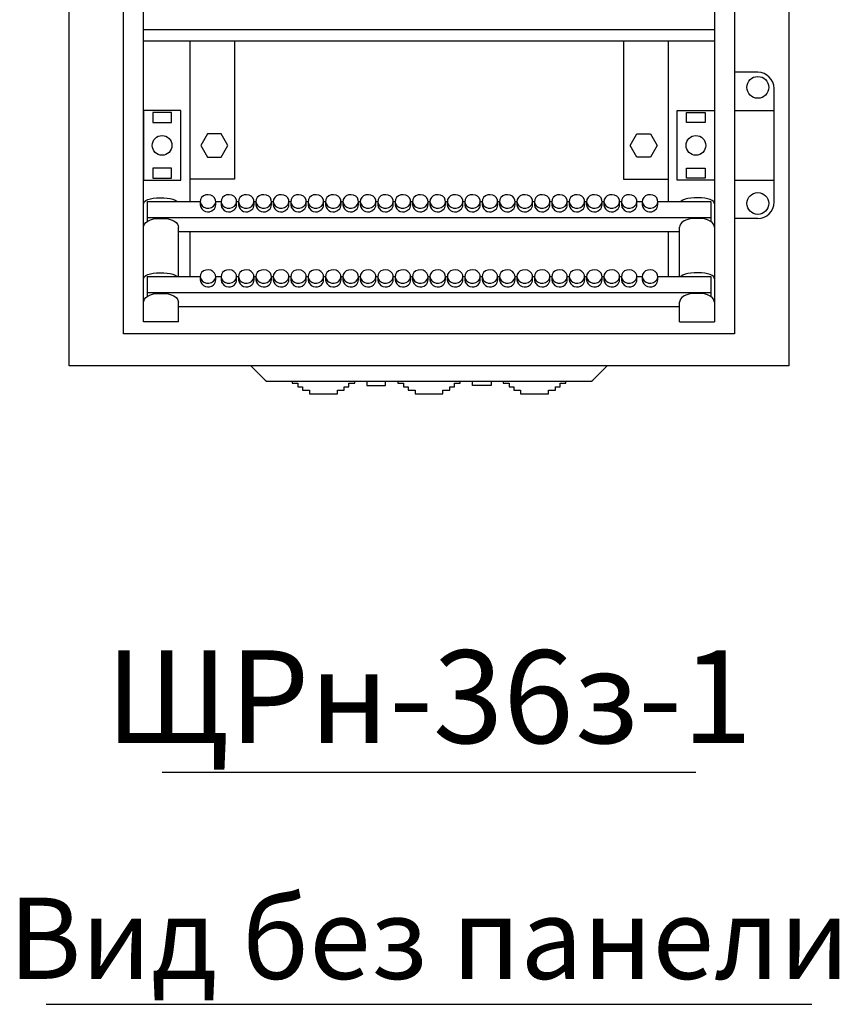
# Model space of a CAD drawing. Units: millimetres. Extents: x -3083 to 5345, y -892 to 3064.
# Drawn here: x -2252 to -1898, y 1091 to 1515 of the extents above; entities that cross this region are included whole.
import ezdxf
from ezdxf.enums import TextEntityAlignment as Align

# ---------------------------------------------------------------- set-up
doc = ezdxf.new("R2010")
doc.units = ezdxf.units.MM
doc.header["$LTSCALE"] = 2
doc.layers.add('основной', color=4, linetype='Continuous', lineweight=25)
doc.layers.add('размеры', color=7, linetype='Continuous')
doc.styles.get("Standard").update_dxf_attribs({"font": 'ARIALN.TTF'})

msp = doc.modelspace()

# ---------------------------------------------------------------- linework, layer by layer
at = {"layer": 'основной'}
for p, q in [((-2198.283, 1384.518), (-2198.283, 1778)), ((-1952.283, 1778), (-1952.283, 1384.518)), ((-1952.283, 1510.3), (-2198.283, 1510.3)), ((-1952.283, 1505.35), (-2198.283, 1505.35)), ((-2178.283, 1505.35), (-2178.283, 1436.33)), ((-2159.083, 1505.35), (-2159.083, 1446)), ((-1991.483, 1505.35), (-1991.483, 1446)), ((-1972.283, 1505.35), (-1972.283, 1436.33)), ((-1933.576, 1492), (-1943.583, 1492)), ((-1926.583, 1435.996), (-1926.583, 1485.004)), ((-1943.583, 1475.5), (-1926.583, 1475.5)), ((-2159.083, 1446), (-2178.283, 1446)), ((-1991.483, 1446), (-1972.283, 1446)), ((-1943.583, 1445.5), (-1926.583, 1445.5)), ((-2191.283, 1437.921), (-2190.283, 1437.921)), ((-1959.283, 1437.921), (-1960.283, 1437.921)), ((-2196.783, 1436.33), (-2173.883, 1436.33)), ((-2196.783, 1436.33), (-2196.783, 1427.66)), ((-2173.883, 1436.366), (-2173.883, 1434.866)), ((-2167.183, 1434.866), (-2167.183, 1436.366)), ((-2167.183, 1436.33), (-2164.883, 1436.33)), ((-2164.883, 1436.366), (-2164.883, 1434.866)), ((-2158.183, 1434.866), (-2158.183, 1436.366)), ((-2158.183, 1436.33), (-2157.383, 1436.33)), ((-2157.383, 1436.366), (-2157.383, 1434.866)), ((-2150.683, 1434.866), (-2150.683, 1436.366)), ((-2150.683, 1436.33), (-2149.883, 1436.33)), ((-2149.883, 1436.366), (-2149.883, 1434.866)), ((-2143.183, 1434.866), (-2143.183, 1436.366)), ((-2143.183, 1436.33), (-2142.383, 1436.33)), ((-2142.383, 1436.366), (-2142.383, 1434.866)), ((-2135.683, 1434.866), (-2135.683, 1436.366)), ((-2135.683, 1436.33), (-2134.883, 1436.33)), ((-2134.883, 1436.366), (-2134.883, 1434.866)), ((-2128.183, 1434.866), (-2128.183, 1436.366)), ((-2128.183, 1436.33), (-2127.383, 1436.33)), ((-2127.383, 1436.366), (-2127.383, 1434.866)), ((-2120.683, 1434.866), (-2120.683, 1436.366)), ((-2120.683, 1436.33), (-2119.883, 1436.33)), ((-2119.883, 1436.366), (-2119.883, 1434.866)), ((-2113.183, 1434.866), (-2113.183, 1436.366)), ((-2113.183, 1436.33), (-2112.383, 1436.33)), ((-2112.383, 1436.366), (-2112.383, 1434.866)), ((-2105.683, 1434.866), (-2105.683, 1436.366)), ((-2105.683, 1436.33), (-2104.883, 1436.33)), ((-2104.883, 1436.366), (-2104.883, 1434.866)), ((-2098.183, 1434.866), (-2098.183, 1436.366)), ((-2098.183, 1436.33), (-2097.383, 1436.33)), ((-2097.383, 1436.366), (-2097.383, 1434.866)), ((-2090.683, 1434.866), (-2090.683, 1436.366)), ((-2090.683, 1436.33), (-2089.883, 1436.33)), ((-2089.883, 1436.366), (-2089.883, 1434.866)), ((-2083.183, 1434.866), (-2083.183, 1436.366)), ((-2083.183, 1436.33), (-2082.383, 1436.33)), ((-2082.383, 1436.366), (-2082.383, 1434.866)), ((-2075.683, 1434.866), (-2075.683, 1436.366)), ((-2075.683, 1436.33), (-2074.883, 1436.33)), ((-2074.883, 1436.366), (-2074.883, 1434.866)), ((-2068.183, 1434.866), (-2068.183, 1436.366)), ((-2068.183, 1436.33), (-2067.383, 1436.33)), ((-2067.383, 1436.366), (-2067.383, 1434.866)), ((-2060.683, 1434.866), (-2060.683, 1436.366)), ((-2060.683, 1436.33), (-2059.883, 1436.33)), ((-2059.883, 1436.366), (-2059.883, 1434.866)), ((-2053.183, 1434.866), (-2053.183, 1436.366)), ((-2053.183, 1436.33), (-2052.383, 1436.33)), ((-2052.383, 1436.366), (-2052.383, 1434.866)), ((-2045.683, 1434.866), (-2045.683, 1436.366)), ((-2045.683, 1436.33), (-2044.883, 1436.33)), ((-2044.883, 1436.366), (-2044.883, 1434.866)), ((-2038.183, 1434.866), (-2038.183, 1436.366)), ((-2038.183, 1436.33), (-2037.383, 1436.33)), ((-2037.383, 1436.366), (-2037.383, 1434.866)), ((-2030.683, 1434.866), (-2030.683, 1436.366)), ((-2030.683, 1436.33), (-2029.883, 1436.33)), ((-2029.883, 1436.366), (-2029.883, 1434.866)), ((-2023.183, 1434.866), (-2023.183, 1436.366)), ((-2023.183, 1436.33), (-2022.383, 1436.33)), ((-2022.383, 1436.366), (-2022.383, 1434.866)), ((-2015.683, 1434.866), (-2015.683, 1436.366)), ((-2015.683, 1436.33), (-2014.883, 1436.33)), ((-2014.883, 1436.366), (-2014.883, 1434.866)), ((-2008.183, 1434.866), (-2008.183, 1436.366)), ((-2008.183, 1436.33), (-2007.383, 1436.33)), ((-2007.383, 1436.366), (-2007.383, 1434.866)), ((-2000.683, 1434.866), (-2000.683, 1436.366)), ((-2000.683, 1436.33), (-1999.883, 1436.33)), ((-1999.883, 1436.366), (-1999.883, 1434.866)), ((-1993.183, 1434.866), (-1993.183, 1436.366)), ((-1993.183, 1436.33), (-1992.383, 1436.33)), ((-1992.383, 1436.366), (-1992.383, 1434.866)), ((-1985.683, 1434.866), (-1985.683, 1436.366)), ((-1985.683, 1436.33), (-1983.383, 1436.33)), ((-1983.383, 1436.366), (-1983.383, 1434.866)), ((-1976.683, 1434.866), (-1976.683, 1436.366)), ((-1976.683, 1436.33), (-1953.783, 1436.33)), ((-1953.783, 1436.33), (-1953.783, 1427.66)), ((-2196.783, 1429.402), (-1953.783, 1429.402)), ((-2192.525, 1429.036), (-2189.04, 1429.036)), ((-2183.283, 1403.999), (-2183.283, 1425.252)), ((-1967.283, 1403.999), (-1967.283, 1425.252)), ((-1958.04, 1429.036), (-1961.525, 1429.036)), ((-1933.576, 1429), (-1943.583, 1429)), ((-2183.283, 1423.402), (-1967.283, 1423.402)), ((-2178.283, 1423.402), (-2178.283, 1403.999)), ((-1972.283, 1423.402), (-1972.283, 1403.999)), ((-2196.783, 1403.999), (-2173.883, 1403.999)), ((-2196.783, 1403.999), (-2196.783, 1395.328)), ((-2191.283, 1405.589), (-2190.283, 1405.589)), ((-2173.883, 1404.034), (-2173.883, 1402.534)), ((-2167.183, 1402.534), (-2167.183, 1404.034)), ((-2167.183, 1403.999), (-2164.883, 1403.999)), ((-2164.883, 1404.034), (-2164.883, 1402.534)), ((-2158.183, 1402.534), (-2158.183, 1404.034)), ((-2158.183, 1403.999), (-2157.383, 1403.999)), ((-2157.383, 1404.034), (-2157.383, 1402.534)), ((-2150.683, 1402.534), (-2150.683, 1404.034)), ((-2150.683, 1403.999), (-2149.883, 1403.999)), ((-2149.883, 1404.034), (-2149.883, 1402.534)), ((-2143.183, 1402.534), (-2143.183, 1404.034)), ((-2143.183, 1403.999), (-2142.383, 1403.999)), ((-2142.383, 1404.034), (-2142.383, 1402.534)), ((-2135.683, 1402.534), (-2135.683, 1404.034)), ((-2135.683, 1403.999), (-2134.883, 1403.999)), ((-2134.883, 1404.034), (-2134.883, 1402.534)), ((-2128.183, 1402.534), (-2128.183, 1404.034)), ((-2128.183, 1403.999), (-2127.383, 1403.999)), ((-2127.383, 1404.034), (-2127.383, 1402.534)), ((-2120.683, 1402.534), (-2120.683, 1404.034)), ((-2120.683, 1403.999), (-2119.883, 1403.999)), ((-2119.883, 1404.034), (-2119.883, 1402.534)), ((-2113.183, 1402.534), (-2113.183, 1404.034)), ((-2113.183, 1403.999), (-2112.383, 1403.999)), ((-2112.383, 1404.034), (-2112.383, 1402.534)), ((-2105.683, 1402.534), (-2105.683, 1404.034)), ((-2105.683, 1403.999), (-2104.883, 1403.999)), ((-2104.883, 1404.034), (-2104.883, 1402.534)), ((-2098.183, 1402.534), (-2098.183, 1404.034)), ((-2098.183, 1403.999), (-2097.383, 1403.999)), ((-2097.383, 1404.034), (-2097.383, 1402.534)), ((-2090.683, 1402.534), (-2090.683, 1404.034)), ((-2090.683, 1403.999), (-2089.883, 1403.999)), ((-2089.883, 1404.034), (-2089.883, 1402.534)), ((-2083.183, 1402.534), (-2083.183, 1404.034)), ((-2083.183, 1403.999), (-2082.383, 1403.999)), ((-2082.383, 1404.034), (-2082.383, 1402.534)), ((-2075.683, 1402.534), (-2075.683, 1404.034)), ((-2075.683, 1403.999), (-2074.883, 1403.999)), ((-2074.883, 1404.034), (-2074.883, 1402.534)), ((-2068.183, 1402.534), (-2068.183, 1404.034)), ((-2068.183, 1403.999), (-2067.383, 1403.999)), ((-2067.383, 1404.034), (-2067.383, 1402.534)), ((-2060.683, 1402.534), (-2060.683, 1404.034)), ((-2060.683, 1403.999), (-2059.883, 1403.999)), ((-2059.883, 1404.034), (-2059.883, 1402.534)), ((-2053.183, 1402.534), (-2053.183, 1404.034)), ((-2053.183, 1403.999), (-2052.383, 1403.999)), ((-2052.383, 1404.034), (-2052.383, 1402.534)), ((-2045.683, 1402.534), (-2045.683, 1404.034)), ((-2045.683, 1403.999), (-2044.883, 1403.999)), ((-2044.883, 1404.034), (-2044.883, 1402.534)), ((-2038.183, 1402.534), (-2038.183, 1404.034)), ((-2038.183, 1403.999), (-2037.383, 1403.999)), ((-2037.383, 1404.034), (-2037.383, 1402.534)), ((-2030.683, 1402.534), (-2030.683, 1404.034)), ((-2030.683, 1403.999), (-2029.883, 1403.999)), ((-2029.883, 1404.034), (-2029.883, 1402.534)), ((-2023.183, 1402.534), (-2023.183, 1404.034)), ((-2023.183, 1403.999), (-2022.383, 1403.999)), ((-2022.383, 1404.034), (-2022.383, 1402.534)), ((-2015.683, 1402.534), (-2015.683, 1404.034)), ((-2015.683, 1403.999), (-2014.883, 1403.999)), ((-2014.883, 1404.034), (-2014.883, 1402.534)), ((-2008.183, 1402.534), (-2008.183, 1404.034)), ((-2008.183, 1403.999), (-2007.383, 1403.999)), ((-2007.383, 1404.034), (-2007.383, 1402.534)), ((-2000.683, 1402.534), (-2000.683, 1404.034)), ((-2000.683, 1403.999), (-1999.883, 1403.999)), ((-1999.883, 1404.034), (-1999.883, 1402.534)), ((-1993.183, 1402.534), (-1993.183, 1404.034)), ((-1993.183, 1403.999), (-1992.383, 1403.999)), ((-1992.383, 1404.034), (-1992.383, 1402.534)), ((-1985.683, 1402.534), (-1985.683, 1404.034)), ((-1985.683, 1403.999), (-1983.383, 1403.999)), ((-1983.383, 1404.034), (-1983.383, 1402.534)), ((-1976.683, 1402.534), (-1976.683, 1404.034)), ((-1976.683, 1403.999), (-1953.783, 1403.999)), ((-1959.283, 1405.589), (-1960.283, 1405.589)), ((-1953.783, 1403.999), (-1953.783, 1395.328)), ((-2196.783, 1397.07), (-1953.783, 1397.07)), ((-2192.525, 1396.704), (-2189.04, 1396.704)), ((-1958.04, 1396.704), (-1961.525, 1396.704)), ((-2183.283, 1384.518), (-2183.283, 1392.921)), ((-1967.283, 1384.518), (-1967.283, 1392.921)), ((-2183.283, 1391.07), (-1967.283, 1391.07)), ((-2183.283, 1384.518), (-2198.283, 1384.518)), ((-1967.283, 1384.518), (-1952.283, 1384.518)), ((-2145.835, 1359.313), (-2152.118, 1365.5)), ((-2004.73, 1359.313), (-1998.447, 1365.5)), ((-2144.783, 1358.882), (-2005.783, 1358.882))]:
    msp.add_line(p, q, dxfattribs=at)
for points in [[(-2230.283, 1805.5), (-1920.283, 1805.5), (-1920.283, 1365.5), (-2230.283, 1365.5)], [(-1943.583, 1379.3), (-2206.983, 1379.3), (-2206.983, 1791.7), (-1943.583, 1791.7)], [(-2182.283, 1475.5), (-2198.283, 1475.5), (-2198.283, 1445.5), (-2182.283, 1445.5)], [(-2186.283, 1474.625), (-2194.283, 1474.625), (-2194.283, 1470.375), (-2186.283, 1470.375)], [(-1968.283, 1475.5), (-1952.283, 1475.5), (-1952.283, 1445.5), (-1968.283, 1445.5)], [(-1964.283, 1474.625), (-1956.283, 1474.625), (-1956.283, 1470.375), (-1964.283, 1470.375)], [(-2164.896, 1465.5), (-2170.669, 1465.5), (-2173.556, 1460.5), (-2170.669, 1455.5), (-2164.896, 1455.5), (-2162.009, 1460.5)], [(-1985.669, 1465.5), (-1979.896, 1465.5), (-1977.009, 1460.5), (-1979.896, 1455.5), (-1985.669, 1455.5), (-1988.556, 1460.5)], [(-2186.283, 1450.625), (-2194.283, 1450.625), (-2194.283, 1446.375), (-2186.283, 1446.375)], [(-1964.283, 1450.625), (-1956.283, 1450.625), (-1956.283, 1446.375), (-1964.283, 1446.375)]]:
    msp.add_lwpolyline(points, close=True, dxfattribs=at)
at = {"layer": 'основной', "flags": 128}
for points in [[(-2198.283, 1435.295), (-2198.187, 1435.79), (-2197.863, 1436.298), (-2197.335, 1436.73), (-2196.486, 1437.146), (-2195.363, 1437.489), (-2194.09, 1437.729), (-2192.713, 1437.873), (-2191.283, 1437.921)], [(-2190.283, 1437.921), (-2189.533, 1437.907), (-2188.134, 1437.81), (-2186.825, 1437.621), (-2185.659, 1437.343), (-2184.671, 1436.971), (-2183.879, 1436.469), (-2183.763, 1436.33)], [(-2168.164, 1434.315), (-2167.523, 1435.092), (-2167.208, 1436.007), (-2167.254, 1436.961), (-2167.655, 1437.851), (-2168.368, 1438.58), (-2169.315, 1439.069), (-2170.394, 1439.265), (-2171.489, 1439.147), (-2172.479, 1438.727), (-2173.259, 1438.052), (-2173.743, 1437.194), (-2173.88, 1436.246), (-2173.653, 1435.311), (-2173.089, 1434.491), (-2172.247, 1433.874), (-2171.22, 1433.527), (-2170.118, 1433.487), (-2169.061, 1433.76), (-2168.164, 1434.315)], [(-2159.164, 1434.315), (-2158.523, 1435.092), (-2158.208, 1436.007), (-2158.254, 1436.961), (-2158.655, 1437.851), (-2159.368, 1438.58), (-2160.315, 1439.069), (-2161.394, 1439.265), (-2162.489, 1439.147), (-2163.479, 1438.727), (-2164.259, 1438.052), (-2164.743, 1437.194), (-2164.88, 1436.246), (-2164.653, 1435.311), (-2164.089, 1434.491), (-2163.247, 1433.874), (-2162.22, 1433.527), (-2161.118, 1433.487), (-2160.061, 1433.76), (-2159.164, 1434.315)], [(-2151.664, 1434.315), (-2151.023, 1435.092), (-2150.708, 1436.007), (-2150.754, 1436.961), (-2151.155, 1437.851), (-2151.868, 1438.58), (-2152.815, 1439.069), (-2153.894, 1439.265), (-2154.989, 1439.147), (-2155.979, 1438.727), (-2156.759, 1438.052), (-2157.243, 1437.194), (-2157.38, 1436.246), (-2157.153, 1435.311), (-2156.589, 1434.491), (-2155.747, 1433.874), (-2154.72, 1433.527), (-2153.618, 1433.487), (-2152.561, 1433.76), (-2151.664, 1434.315)], [(-2144.164, 1434.315), (-2143.523, 1435.092), (-2143.208, 1436.007), (-2143.254, 1436.961), (-2143.655, 1437.851), (-2144.368, 1438.58), (-2145.315, 1439.069), (-2146.394, 1439.265), (-2147.489, 1439.147), (-2148.479, 1438.727), (-2149.259, 1438.052), (-2149.743, 1437.194), (-2149.88, 1436.246), (-2149.653, 1435.311), (-2149.089, 1434.491), (-2148.247, 1433.874), (-2147.22, 1433.527), (-2146.118, 1433.487), (-2145.061, 1433.76), (-2144.164, 1434.315)], [(-2136.664, 1434.315), (-2136.023, 1435.092), (-2135.708, 1436.007), (-2135.754, 1436.961), (-2136.155, 1437.851), (-2136.868, 1438.58), (-2137.815, 1439.069), (-2138.894, 1439.265), (-2139.989, 1439.147), (-2140.979, 1438.727), (-2141.759, 1438.052), (-2142.243, 1437.194), (-2142.38, 1436.246), (-2142.153, 1435.311), (-2141.589, 1434.491), (-2140.747, 1433.874), (-2139.72, 1433.527), (-2138.618, 1433.487), (-2137.561, 1433.76), (-2136.664, 1434.315)], [(-2129.164, 1434.315), (-2128.523, 1435.092), (-2128.208, 1436.007), (-2128.254, 1436.961), (-2128.655, 1437.851), (-2129.368, 1438.58), (-2130.315, 1439.069), (-2131.394, 1439.265), (-2132.489, 1439.147), (-2133.479, 1438.727), (-2134.259, 1438.052), (-2134.743, 1437.194), (-2134.88, 1436.246), (-2134.653, 1435.311), (-2134.089, 1434.491), (-2133.247, 1433.874), (-2132.22, 1433.527), (-2131.118, 1433.487), (-2130.061, 1433.76), (-2129.164, 1434.315)], [(-2121.664, 1434.315), (-2121.023, 1435.092), (-2120.708, 1436.007), (-2120.754, 1436.961), (-2121.155, 1437.851), (-2121.868, 1438.58), (-2122.815, 1439.069), (-2123.894, 1439.265), (-2124.989, 1439.147), (-2125.979, 1438.727), (-2126.759, 1438.052), (-2127.243, 1437.194), (-2127.38, 1436.246), (-2127.153, 1435.311), (-2126.589, 1434.491), (-2125.747, 1433.874), (-2124.72, 1433.527), (-2123.618, 1433.487), (-2122.561, 1433.76), (-2121.664, 1434.315)], [(-2114.164, 1434.315), (-2113.523, 1435.092), (-2113.208, 1436.007), (-2113.254, 1436.961), (-2113.655, 1437.851), (-2114.368, 1438.58), (-2115.315, 1439.069), (-2116.394, 1439.265), (-2117.489, 1439.147), (-2118.479, 1438.727), (-2119.259, 1438.052), (-2119.743, 1437.194), (-2119.88, 1436.246), (-2119.653, 1435.311), (-2119.089, 1434.491), (-2118.247, 1433.874), (-2117.22, 1433.527), (-2116.118, 1433.487), (-2115.061, 1433.76), (-2114.164, 1434.315)], [(-2106.664, 1434.315), (-2106.023, 1435.092), (-2105.708, 1436.007), (-2105.754, 1436.961), (-2106.155, 1437.851), (-2106.868, 1438.58), (-2107.815, 1439.069), (-2108.894, 1439.265), (-2109.989, 1439.147), (-2110.979, 1438.727), (-2111.759, 1438.052), (-2112.243, 1437.194), (-2112.38, 1436.246), (-2112.153, 1435.311), (-2111.589, 1434.491), (-2110.747, 1433.874), (-2109.72, 1433.527), (-2108.618, 1433.487), (-2107.561, 1433.76), (-2106.664, 1434.315)], [(-2099.164, 1434.315), (-2098.523, 1435.092), (-2098.208, 1436.007), (-2098.254, 1436.961), (-2098.655, 1437.851), (-2099.368, 1438.58), (-2100.315, 1439.069), (-2101.394, 1439.265), (-2102.489, 1439.147), (-2103.479, 1438.727), (-2104.259, 1438.052), (-2104.743, 1437.194), (-2104.88, 1436.246), (-2104.653, 1435.311), (-2104.089, 1434.491), (-2103.247, 1433.874), (-2102.22, 1433.527), (-2101.118, 1433.487), (-2100.061, 1433.76), (-2099.164, 1434.315)], [(-2091.664, 1434.315), (-2091.023, 1435.092), (-2090.708, 1436.007), (-2090.754, 1436.961), (-2091.155, 1437.851), (-2091.868, 1438.58), (-2092.815, 1439.069), (-2093.894, 1439.265), (-2094.989, 1439.147), (-2095.979, 1438.727), (-2096.759, 1438.052), (-2097.243, 1437.194), (-2097.38, 1436.246), (-2097.153, 1435.311), (-2096.589, 1434.491), (-2095.747, 1433.874), (-2094.72, 1433.527), (-2093.618, 1433.487), (-2092.561, 1433.76), (-2091.664, 1434.315)], [(-2084.164, 1434.315), (-2083.523, 1435.092), (-2083.208, 1436.007), (-2083.254, 1436.961), (-2083.655, 1437.851), (-2084.368, 1438.58), (-2085.315, 1439.069), (-2086.394, 1439.265), (-2087.489, 1439.147), (-2088.479, 1438.727), (-2089.259, 1438.052), (-2089.743, 1437.194), (-2089.88, 1436.246), (-2089.653, 1435.311), (-2089.089, 1434.491), (-2088.247, 1433.874), (-2087.22, 1433.527), (-2086.118, 1433.487), (-2085.061, 1433.76), (-2084.164, 1434.315)], [(-2076.664, 1434.315), (-2076.023, 1435.092), (-2075.708, 1436.007), (-2075.754, 1436.961), (-2076.155, 1437.851), (-2076.868, 1438.58), (-2077.815, 1439.069), (-2078.894, 1439.265), (-2079.989, 1439.147), (-2080.979, 1438.727), (-2081.759, 1438.052), (-2082.243, 1437.194), (-2082.38, 1436.246), (-2082.153, 1435.311), (-2081.589, 1434.491), (-2080.747, 1433.874), (-2079.72, 1433.527), (-2078.618, 1433.487), (-2077.561, 1433.76), (-2076.664, 1434.315)], [(-2069.164, 1434.315), (-2068.523, 1435.092), (-2068.208, 1436.007), (-2068.254, 1436.961), (-2068.655, 1437.851), (-2069.368, 1438.58), (-2070.315, 1439.069), (-2071.394, 1439.265), (-2072.489, 1439.147), (-2073.479, 1438.727), (-2074.259, 1438.052), (-2074.743, 1437.194), (-2074.88, 1436.246), (-2074.653, 1435.311), (-2074.089, 1434.491), (-2073.247, 1433.874), (-2072.22, 1433.527), (-2071.118, 1433.487), (-2070.061, 1433.76), (-2069.164, 1434.315)], [(-2061.664, 1434.315), (-2061.023, 1435.092), (-2060.708, 1436.007), (-2060.754, 1436.961), (-2061.155, 1437.851), (-2061.868, 1438.58), (-2062.815, 1439.069), (-2063.894, 1439.265), (-2064.989, 1439.147), (-2065.979, 1438.727), (-2066.759, 1438.052), (-2067.243, 1437.194), (-2067.38, 1436.246), (-2067.153, 1435.311), (-2066.589, 1434.491), (-2065.747, 1433.874), (-2064.72, 1433.527), (-2063.618, 1433.487), (-2062.561, 1433.76), (-2061.664, 1434.315)], [(-2054.164, 1434.315), (-2053.523, 1435.092), (-2053.208, 1436.007), (-2053.254, 1436.961), (-2053.655, 1437.851), (-2054.368, 1438.58), (-2055.315, 1439.069), (-2056.394, 1439.265), (-2057.489, 1439.147), (-2058.479, 1438.727), (-2059.259, 1438.052), (-2059.743, 1437.194), (-2059.88, 1436.246), (-2059.653, 1435.311), (-2059.089, 1434.491), (-2058.247, 1433.874), (-2057.22, 1433.527), (-2056.118, 1433.487), (-2055.061, 1433.76), (-2054.164, 1434.315)], [(-2046.664, 1434.315), (-2046.023, 1435.092), (-2045.708, 1436.007), (-2045.754, 1436.961), (-2046.155, 1437.851), (-2046.868, 1438.58), (-2047.815, 1439.069), (-2048.894, 1439.265), (-2049.989, 1439.147), (-2050.979, 1438.727), (-2051.759, 1438.052), (-2052.243, 1437.194), (-2052.38, 1436.246), (-2052.153, 1435.311), (-2051.589, 1434.491), (-2050.747, 1433.874), (-2049.72, 1433.527), (-2048.618, 1433.487), (-2047.561, 1433.76), (-2046.664, 1434.315)], [(-2039.164, 1434.315), (-2038.523, 1435.092), (-2038.208, 1436.007), (-2038.254, 1436.961), (-2038.655, 1437.851), (-2039.368, 1438.58), (-2040.315, 1439.069), (-2041.394, 1439.265), (-2042.489, 1439.147), (-2043.479, 1438.727), (-2044.259, 1438.052), (-2044.743, 1437.194), (-2044.88, 1436.246), (-2044.653, 1435.311), (-2044.089, 1434.491), (-2043.247, 1433.874), (-2042.22, 1433.527), (-2041.118, 1433.487), (-2040.061, 1433.76), (-2039.164, 1434.315)], [(-2031.664, 1434.315), (-2031.023, 1435.092), (-2030.708, 1436.007), (-2030.754, 1436.961), (-2031.155, 1437.851), (-2031.868, 1438.58), (-2032.815, 1439.069), (-2033.894, 1439.265), (-2034.989, 1439.147), (-2035.979, 1438.727), (-2036.759, 1438.052), (-2037.243, 1437.194), (-2037.38, 1436.246), (-2037.153, 1435.311), (-2036.589, 1434.491), (-2035.747, 1433.874), (-2034.72, 1433.527), (-2033.618, 1433.487), (-2032.561, 1433.76), (-2031.664, 1434.315)], [(-2024.164, 1434.315), (-2023.523, 1435.092), (-2023.208, 1436.007), (-2023.254, 1436.961), (-2023.655, 1437.851), (-2024.368, 1438.58), (-2025.315, 1439.069), (-2026.394, 1439.265), (-2027.489, 1439.147), (-2028.479, 1438.727), (-2029.259, 1438.052), (-2029.743, 1437.194), (-2029.88, 1436.246), (-2029.653, 1435.311), (-2029.089, 1434.491), (-2028.247, 1433.874), (-2027.22, 1433.527), (-2026.118, 1433.487), (-2025.061, 1433.76), (-2024.164, 1434.315)], [(-2016.664, 1434.315), (-2016.023, 1435.092), (-2015.708, 1436.007), (-2015.754, 1436.961), (-2016.155, 1437.851), (-2016.868, 1438.58), (-2017.815, 1439.069), (-2018.894, 1439.265), (-2019.989, 1439.147), (-2020.979, 1438.727), (-2021.759, 1438.052), (-2022.243, 1437.194), (-2022.38, 1436.246), (-2022.153, 1435.311), (-2021.589, 1434.491), (-2020.747, 1433.874), (-2019.72, 1433.527), (-2018.618, 1433.487), (-2017.561, 1433.76), (-2016.664, 1434.315)], [(-2009.164, 1434.315), (-2008.523, 1435.092), (-2008.208, 1436.007), (-2008.254, 1436.961), (-2008.655, 1437.851), (-2009.368, 1438.58), (-2010.315, 1439.069), (-2011.394, 1439.265), (-2012.489, 1439.147), (-2013.479, 1438.727), (-2014.259, 1438.052), (-2014.743, 1437.194), (-2014.88, 1436.246), (-2014.653, 1435.311), (-2014.089, 1434.491), (-2013.247, 1433.874), (-2012.22, 1433.527), (-2011.118, 1433.487), (-2010.061, 1433.76), (-2009.164, 1434.315)], [(-2001.664, 1434.315), (-2001.023, 1435.092), (-2000.708, 1436.007), (-2000.754, 1436.961), (-2001.155, 1437.851), (-2001.868, 1438.58), (-2002.815, 1439.069), (-2003.894, 1439.265), (-2004.989, 1439.147), (-2005.979, 1438.727), (-2006.759, 1438.052), (-2007.243, 1437.194), (-2007.38, 1436.246), (-2007.153, 1435.311), (-2006.589, 1434.491), (-2005.747, 1433.874), (-2004.72, 1433.527), (-2003.618, 1433.487), (-2002.561, 1433.76), (-2001.664, 1434.315)], [(-1994.164, 1434.315), (-1993.523, 1435.092), (-1993.208, 1436.007), (-1993.254, 1436.961), (-1993.655, 1437.851), (-1994.368, 1438.58), (-1995.315, 1439.069), (-1996.394, 1439.265), (-1997.489, 1439.147), (-1998.479, 1438.727), (-1999.259, 1438.052), (-1999.743, 1437.194), (-1999.88, 1436.246), (-1999.653, 1435.311), (-1999.089, 1434.491), (-1998.247, 1433.874), (-1997.22, 1433.527), (-1996.118, 1433.487), (-1995.061, 1433.76), (-1994.164, 1434.315)], [(-1986.664, 1434.315), (-1986.023, 1435.092), (-1985.708, 1436.007), (-1985.754, 1436.961), (-1986.155, 1437.851), (-1986.868, 1438.58), (-1987.815, 1439.069), (-1988.894, 1439.265), (-1989.989, 1439.147), (-1990.979, 1438.727), (-1991.759, 1438.052), (-1992.243, 1437.194), (-1992.38, 1436.246), (-1992.153, 1435.311), (-1991.589, 1434.491), (-1990.747, 1433.874), (-1989.72, 1433.527), (-1988.618, 1433.487), (-1987.561, 1433.76), (-1986.664, 1434.315)], [(-1977.664, 1434.315), (-1977.023, 1435.092), (-1976.708, 1436.007), (-1976.754, 1436.961), (-1977.155, 1437.851), (-1977.868, 1438.58), (-1978.815, 1439.069), (-1979.894, 1439.265), (-1980.989, 1439.147), (-1981.979, 1438.727), (-1982.759, 1438.052), (-1983.243, 1437.194), (-1983.38, 1436.246), (-1983.153, 1435.311), (-1982.589, 1434.491), (-1981.747, 1433.874), (-1980.72, 1433.527), (-1979.618, 1433.487), (-1978.561, 1433.76), (-1977.664, 1434.315)], [(-1960.283, 1437.921), (-1961.032, 1437.907), (-1962.432, 1437.81), (-1963.74, 1437.621), (-1964.907, 1437.343), (-1965.895, 1436.971), (-1966.687, 1436.469), (-1966.802, 1436.33)], [(-1952.283, 1435.295), (-1952.378, 1435.79), (-1952.702, 1436.298), (-1953.23, 1436.73), (-1954.08, 1437.146), (-1955.202, 1437.489), (-1956.475, 1437.729), (-1957.852, 1437.873), (-1959.283, 1437.921)], [(-2198.283, 1425.252), (-2198.219, 1425.791), (-2197.883, 1426.583), (-2197.285, 1427.294), (-2196.412, 1427.93), (-2195.285, 1428.459), (-2193.976, 1428.842), (-2193.141, 1428.995)], [(-2193.14, 1428.985), (-2192.849, 1429.025), (-2192.524, 1429.019)], [(-2189.039, 1429.021), (-2188.835, 1429.032), (-2188.426, 1428.982)], [(-2188.424, 1428.995), (-2187.686, 1428.863), (-2186.372, 1428.492), (-2185.221, 1427.969), (-2184.281, 1427.295), (-2183.672, 1426.568), (-2183.345, 1425.789), (-2183.283, 1425.252)], [(-1962.141, 1428.995), (-1962.88, 1428.863), (-1964.193, 1428.492), (-1965.344, 1427.969), (-1966.284, 1427.295), (-1966.893, 1426.568), (-1967.22, 1425.789), (-1967.283, 1425.252)], [(-1961.527, 1429.021), (-1961.73, 1429.032), (-1962.139, 1428.982)], [(-1957.425, 1428.985), (-1957.716, 1429.025), (-1958.042, 1429.019)], [(-1952.283, 1425.252), (-1952.346, 1425.791), (-1952.682, 1426.583), (-1953.28, 1427.294), (-1954.153, 1427.93), (-1955.28, 1428.459), (-1956.59, 1428.842), (-1957.424, 1428.995)], [(-2198.283, 1402.964), (-2198.187, 1403.458), (-2197.863, 1403.966), (-2197.335, 1404.398), (-2196.486, 1404.815), (-2195.363, 1405.157), (-2194.09, 1405.397), (-2192.713, 1405.541), (-2191.283, 1405.589)], [(-2190.283, 1405.589), (-2189.533, 1405.576), (-2188.134, 1405.479), (-2186.825, 1405.29), (-2185.659, 1405.011), (-2184.671, 1404.64), (-2183.879, 1404.138), (-2183.819, 1404.066)], [(-2168.164, 1401.983), (-2167.523, 1402.76), (-2167.208, 1403.676), (-2167.254, 1404.63), (-2167.655, 1405.519), (-2168.368, 1406.248), (-2169.315, 1406.737), (-2170.394, 1406.933), (-2171.489, 1406.815), (-2172.479, 1406.396), (-2173.259, 1405.72), (-2173.743, 1404.862), (-2173.88, 1403.915), (-2173.653, 1402.98), (-2173.089, 1402.159), (-2172.247, 1401.542), (-2171.22, 1401.195), (-2170.118, 1401.156), (-2169.061, 1401.428), (-2168.164, 1401.983)], [(-2159.164, 1401.983), (-2158.523, 1402.76), (-2158.208, 1403.676), (-2158.254, 1404.63), (-2158.655, 1405.519), (-2159.368, 1406.248), (-2160.315, 1406.737), (-2161.394, 1406.933), (-2162.489, 1406.815), (-2163.479, 1406.396), (-2164.259, 1405.72), (-2164.743, 1404.862), (-2164.88, 1403.915), (-2164.653, 1402.98), (-2164.089, 1402.159), (-2163.247, 1401.542), (-2162.22, 1401.195), (-2161.118, 1401.156), (-2160.061, 1401.428), (-2159.164, 1401.983)], [(-2151.664, 1401.983), (-2151.023, 1402.76), (-2150.708, 1403.676), (-2150.754, 1404.63), (-2151.155, 1405.519), (-2151.868, 1406.248), (-2152.815, 1406.737), (-2153.894, 1406.933), (-2154.989, 1406.815), (-2155.979, 1406.396), (-2156.759, 1405.72), (-2157.243, 1404.862), (-2157.38, 1403.915), (-2157.153, 1402.98), (-2156.589, 1402.159), (-2155.747, 1401.542), (-2154.72, 1401.195), (-2153.618, 1401.156), (-2152.561, 1401.428), (-2151.664, 1401.983)], [(-2144.164, 1401.983), (-2143.523, 1402.76), (-2143.208, 1403.676), (-2143.254, 1404.63), (-2143.655, 1405.519), (-2144.368, 1406.248), (-2145.315, 1406.737), (-2146.394, 1406.933), (-2147.489, 1406.815), (-2148.479, 1406.396), (-2149.259, 1405.72), (-2149.743, 1404.862), (-2149.88, 1403.915), (-2149.653, 1402.98), (-2149.089, 1402.159), (-2148.247, 1401.542), (-2147.22, 1401.195), (-2146.118, 1401.156), (-2145.061, 1401.428), (-2144.164, 1401.983)], [(-2136.664, 1401.983), (-2136.023, 1402.76), (-2135.708, 1403.676), (-2135.754, 1404.63), (-2136.155, 1405.519), (-2136.868, 1406.248), (-2137.815, 1406.737), (-2138.894, 1406.933), (-2139.989, 1406.815), (-2140.979, 1406.396), (-2141.759, 1405.72), (-2142.243, 1404.862), (-2142.38, 1403.915), (-2142.153, 1402.98), (-2141.589, 1402.159), (-2140.747, 1401.542), (-2139.72, 1401.195), (-2138.618, 1401.156), (-2137.561, 1401.428), (-2136.664, 1401.983)], [(-2129.164, 1401.983), (-2128.523, 1402.76), (-2128.208, 1403.676), (-2128.254, 1404.63), (-2128.655, 1405.519), (-2129.368, 1406.248), (-2130.315, 1406.737), (-2131.394, 1406.933), (-2132.489, 1406.815), (-2133.479, 1406.396), (-2134.259, 1405.72), (-2134.743, 1404.862), (-2134.88, 1403.915), (-2134.653, 1402.98), (-2134.089, 1402.159), (-2133.247, 1401.542), (-2132.22, 1401.195), (-2131.118, 1401.156), (-2130.061, 1401.428), (-2129.164, 1401.983)], [(-2121.664, 1401.983), (-2121.023, 1402.76), (-2120.708, 1403.676), (-2120.754, 1404.63), (-2121.155, 1405.519), (-2121.868, 1406.248), (-2122.815, 1406.737), (-2123.894, 1406.933), (-2124.989, 1406.815), (-2125.979, 1406.396), (-2126.759, 1405.72), (-2127.243, 1404.862), (-2127.38, 1403.915), (-2127.153, 1402.98), (-2126.589, 1402.159), (-2125.747, 1401.542), (-2124.72, 1401.195), (-2123.618, 1401.156), (-2122.561, 1401.428), (-2121.664, 1401.983)], [(-2114.164, 1401.983), (-2113.523, 1402.76), (-2113.208, 1403.676), (-2113.254, 1404.63), (-2113.655, 1405.519), (-2114.368, 1406.248), (-2115.315, 1406.737), (-2116.394, 1406.933), (-2117.489, 1406.815), (-2118.479, 1406.396), (-2119.259, 1405.72), (-2119.743, 1404.862), (-2119.88, 1403.915), (-2119.653, 1402.98), (-2119.089, 1402.159), (-2118.247, 1401.542), (-2117.22, 1401.195), (-2116.118, 1401.156), (-2115.061, 1401.428), (-2114.164, 1401.983)], [(-2106.664, 1401.983), (-2106.023, 1402.76), (-2105.708, 1403.676), (-2105.754, 1404.63), (-2106.155, 1405.519), (-2106.868, 1406.248), (-2107.815, 1406.737), (-2108.894, 1406.933), (-2109.989, 1406.815), (-2110.979, 1406.396), (-2111.759, 1405.72), (-2112.243, 1404.862), (-2112.38, 1403.915), (-2112.153, 1402.98), (-2111.589, 1402.159), (-2110.747, 1401.542), (-2109.72, 1401.195), (-2108.618, 1401.156), (-2107.561, 1401.428), (-2106.664, 1401.983)], [(-2099.164, 1401.983), (-2098.523, 1402.76), (-2098.208, 1403.676), (-2098.254, 1404.63), (-2098.655, 1405.519), (-2099.368, 1406.248), (-2100.315, 1406.737), (-2101.394, 1406.933), (-2102.489, 1406.815), (-2103.479, 1406.396), (-2104.259, 1405.72), (-2104.743, 1404.862), (-2104.88, 1403.915), (-2104.653, 1402.98), (-2104.089, 1402.159), (-2103.247, 1401.542), (-2102.22, 1401.195), (-2101.118, 1401.156), (-2100.061, 1401.428), (-2099.164, 1401.983)], [(-2091.664, 1401.983), (-2091.023, 1402.76), (-2090.708, 1403.676), (-2090.754, 1404.63), (-2091.155, 1405.519), (-2091.868, 1406.248), (-2092.815, 1406.737), (-2093.894, 1406.933), (-2094.989, 1406.815), (-2095.979, 1406.396), (-2096.759, 1405.72), (-2097.243, 1404.862), (-2097.38, 1403.915), (-2097.153, 1402.98), (-2096.589, 1402.159), (-2095.747, 1401.542), (-2094.72, 1401.195), (-2093.618, 1401.156), (-2092.561, 1401.428), (-2091.664, 1401.983)], [(-2084.164, 1401.983), (-2083.523, 1402.76), (-2083.208, 1403.676), (-2083.254, 1404.63), (-2083.655, 1405.519), (-2084.368, 1406.248), (-2085.315, 1406.737), (-2086.394, 1406.933), (-2087.489, 1406.815), (-2088.479, 1406.396), (-2089.259, 1405.72), (-2089.743, 1404.862), (-2089.88, 1403.915), (-2089.653, 1402.98), (-2089.089, 1402.159), (-2088.247, 1401.542), (-2087.22, 1401.195), (-2086.118, 1401.156), (-2085.061, 1401.428), (-2084.164, 1401.983)], [(-2076.664, 1401.983), (-2076.023, 1402.76), (-2075.708, 1403.676), (-2075.754, 1404.63), (-2076.155, 1405.519), (-2076.868, 1406.248), (-2077.815, 1406.737), (-2078.894, 1406.933), (-2079.989, 1406.815), (-2080.979, 1406.396), (-2081.759, 1405.72), (-2082.243, 1404.862), (-2082.38, 1403.915), (-2082.153, 1402.98), (-2081.589, 1402.159), (-2080.747, 1401.542), (-2079.72, 1401.195), (-2078.618, 1401.156), (-2077.561, 1401.428), (-2076.664, 1401.983)], [(-2069.164, 1401.983), (-2068.523, 1402.76), (-2068.208, 1403.676), (-2068.254, 1404.63), (-2068.655, 1405.519), (-2069.368, 1406.248), (-2070.315, 1406.737), (-2071.394, 1406.933), (-2072.489, 1406.815), (-2073.479, 1406.396), (-2074.259, 1405.72), (-2074.743, 1404.862), (-2074.88, 1403.915), (-2074.653, 1402.98), (-2074.089, 1402.159), (-2073.247, 1401.542), (-2072.22, 1401.195), (-2071.118, 1401.156), (-2070.061, 1401.428), (-2069.164, 1401.983)], [(-2061.664, 1401.983), (-2061.023, 1402.76), (-2060.708, 1403.676), (-2060.754, 1404.63), (-2061.155, 1405.519), (-2061.868, 1406.248), (-2062.815, 1406.737), (-2063.894, 1406.933), (-2064.989, 1406.815), (-2065.979, 1406.396), (-2066.759, 1405.72), (-2067.243, 1404.862), (-2067.38, 1403.915), (-2067.153, 1402.98), (-2066.589, 1402.159), (-2065.747, 1401.542), (-2064.72, 1401.195), (-2063.618, 1401.156), (-2062.561, 1401.428), (-2061.664, 1401.983)], [(-2054.164, 1401.983), (-2053.523, 1402.76), (-2053.208, 1403.676), (-2053.254, 1404.63), (-2053.655, 1405.519), (-2054.368, 1406.248), (-2055.315, 1406.737), (-2056.394, 1406.933), (-2057.489, 1406.815), (-2058.479, 1406.396), (-2059.259, 1405.72), (-2059.743, 1404.862), (-2059.88, 1403.915), (-2059.653, 1402.98), (-2059.089, 1402.159), (-2058.247, 1401.542), (-2057.22, 1401.195), (-2056.118, 1401.156), (-2055.061, 1401.428), (-2054.164, 1401.983)], [(-2046.664, 1401.983), (-2046.023, 1402.76), (-2045.708, 1403.676), (-2045.754, 1404.63), (-2046.155, 1405.519), (-2046.868, 1406.248), (-2047.815, 1406.737), (-2048.894, 1406.933), (-2049.989, 1406.815), (-2050.979, 1406.396), (-2051.759, 1405.72), (-2052.243, 1404.862), (-2052.38, 1403.915), (-2052.153, 1402.98), (-2051.589, 1402.159), (-2050.747, 1401.542), (-2049.72, 1401.195), (-2048.618, 1401.156), (-2047.561, 1401.428), (-2046.664, 1401.983)], [(-2039.164, 1401.983), (-2038.523, 1402.76), (-2038.208, 1403.676), (-2038.254, 1404.63), (-2038.655, 1405.519), (-2039.368, 1406.248), (-2040.315, 1406.737), (-2041.394, 1406.933), (-2042.489, 1406.815), (-2043.479, 1406.396), (-2044.259, 1405.72), (-2044.743, 1404.862), (-2044.88, 1403.915), (-2044.653, 1402.98), (-2044.089, 1402.159), (-2043.247, 1401.542), (-2042.22, 1401.195), (-2041.118, 1401.156), (-2040.061, 1401.428), (-2039.164, 1401.983)], [(-2031.664, 1401.983), (-2031.023, 1402.76), (-2030.708, 1403.676), (-2030.754, 1404.63), (-2031.155, 1405.519), (-2031.868, 1406.248), (-2032.815, 1406.737), (-2033.894, 1406.933), (-2034.989, 1406.815), (-2035.979, 1406.396), (-2036.759, 1405.72), (-2037.243, 1404.862), (-2037.38, 1403.915), (-2037.153, 1402.98), (-2036.589, 1402.159), (-2035.747, 1401.542), (-2034.72, 1401.195), (-2033.618, 1401.156), (-2032.561, 1401.428), (-2031.664, 1401.983)], [(-2024.164, 1401.983), (-2023.523, 1402.76), (-2023.208, 1403.676), (-2023.254, 1404.63), (-2023.655, 1405.519), (-2024.368, 1406.248), (-2025.315, 1406.737), (-2026.394, 1406.933), (-2027.489, 1406.815), (-2028.479, 1406.396), (-2029.259, 1405.72), (-2029.743, 1404.862), (-2029.88, 1403.915), (-2029.653, 1402.98), (-2029.089, 1402.159), (-2028.247, 1401.542), (-2027.22, 1401.195), (-2026.118, 1401.156), (-2025.061, 1401.428), (-2024.164, 1401.983)], [(-2016.664, 1401.983), (-2016.023, 1402.76), (-2015.708, 1403.676), (-2015.754, 1404.63), (-2016.155, 1405.519), (-2016.868, 1406.248), (-2017.815, 1406.737), (-2018.894, 1406.933), (-2019.989, 1406.815), (-2020.979, 1406.396), (-2021.759, 1405.72), (-2022.243, 1404.862), (-2022.38, 1403.915), (-2022.153, 1402.98), (-2021.589, 1402.159), (-2020.747, 1401.542), (-2019.72, 1401.195), (-2018.618, 1401.156), (-2017.561, 1401.428), (-2016.664, 1401.983)], [(-2009.164, 1401.983), (-2008.523, 1402.76), (-2008.208, 1403.676), (-2008.254, 1404.63), (-2008.655, 1405.519), (-2009.368, 1406.248), (-2010.315, 1406.737), (-2011.394, 1406.933), (-2012.489, 1406.815), (-2013.479, 1406.396), (-2014.259, 1405.72), (-2014.743, 1404.862), (-2014.88, 1403.915), (-2014.653, 1402.98), (-2014.089, 1402.159), (-2013.247, 1401.542), (-2012.22, 1401.195), (-2011.118, 1401.156), (-2010.061, 1401.428), (-2009.164, 1401.983)], [(-2001.664, 1401.983), (-2001.023, 1402.76), (-2000.708, 1403.676), (-2000.754, 1404.63), (-2001.155, 1405.519), (-2001.868, 1406.248), (-2002.815, 1406.737), (-2003.894, 1406.933), (-2004.989, 1406.815), (-2005.979, 1406.396), (-2006.759, 1405.72), (-2007.243, 1404.862), (-2007.38, 1403.915), (-2007.153, 1402.98), (-2006.589, 1402.159), (-2005.747, 1401.542), (-2004.72, 1401.195), (-2003.618, 1401.156), (-2002.561, 1401.428), (-2001.664, 1401.983)], [(-1994.164, 1401.983), (-1993.523, 1402.76), (-1993.208, 1403.676), (-1993.254, 1404.63), (-1993.655, 1405.519), (-1994.368, 1406.248), (-1995.315, 1406.737), (-1996.394, 1406.933), (-1997.489, 1406.815), (-1998.479, 1406.396), (-1999.259, 1405.72), (-1999.743, 1404.862), (-1999.88, 1403.915), (-1999.653, 1402.98), (-1999.089, 1402.159), (-1998.247, 1401.542), (-1997.22, 1401.195), (-1996.118, 1401.156), (-1995.061, 1401.428), (-1994.164, 1401.983)], [(-1986.664, 1401.983), (-1986.023, 1402.76), (-1985.708, 1403.676), (-1985.754, 1404.63), (-1986.155, 1405.519), (-1986.868, 1406.248), (-1987.815, 1406.737), (-1988.894, 1406.933), (-1989.989, 1406.815), (-1990.979, 1406.396), (-1991.759, 1405.72), (-1992.243, 1404.862), (-1992.38, 1403.915), (-1992.153, 1402.98), (-1991.589, 1402.159), (-1990.747, 1401.542), (-1989.72, 1401.195), (-1988.618, 1401.156), (-1987.561, 1401.428), (-1986.664, 1401.983)], [(-1977.664, 1401.983), (-1977.023, 1402.76), (-1976.708, 1403.676), (-1976.754, 1404.63), (-1977.155, 1405.519), (-1977.868, 1406.248), (-1978.815, 1406.737), (-1979.894, 1406.933), (-1980.989, 1406.815), (-1981.979, 1406.396), (-1982.759, 1405.72), (-1983.243, 1404.862), (-1983.38, 1403.915), (-1983.153, 1402.98), (-1982.589, 1402.159), (-1981.747, 1401.542), (-1980.72, 1401.195), (-1979.618, 1401.156), (-1978.561, 1401.428), (-1977.664, 1401.983)], [(-1960.283, 1405.589), (-1961.032, 1405.576), (-1962.432, 1405.479), (-1963.74, 1405.29), (-1964.907, 1405.011), (-1965.895, 1404.64), (-1966.687, 1404.138), (-1966.746, 1404.066)], [(-1952.283, 1402.964), (-1952.378, 1403.458), (-1952.702, 1403.966), (-1953.23, 1404.398), (-1954.08, 1404.815), (-1955.202, 1405.157), (-1956.475, 1405.397), (-1957.852, 1405.541), (-1959.283, 1405.589)], [(-2198.283, 1392.921), (-2198.219, 1393.459), (-2197.883, 1394.252), (-2197.285, 1394.962), (-2196.412, 1395.599), (-2195.285, 1396.127), (-2193.976, 1396.51), (-2193.141, 1396.663)], [(-2193.14, 1396.654), (-2192.849, 1396.694), (-2192.524, 1396.687)], [(-2189.039, 1396.69), (-2188.835, 1396.7), (-2188.426, 1396.65)], [(-2188.424, 1396.663), (-2187.686, 1396.531), (-2186.372, 1396.161), (-2185.221, 1395.638), (-2184.281, 1394.963), (-2183.672, 1394.236), (-2183.345, 1393.457), (-2183.283, 1392.921)], [(-1962.141, 1396.663), (-1962.88, 1396.531), (-1964.193, 1396.161), (-1965.344, 1395.638), (-1966.284, 1394.963), (-1966.893, 1394.236), (-1967.22, 1393.457), (-1967.283, 1392.921)], [(-1961.527, 1396.69), (-1961.73, 1396.7), (-1962.139, 1396.65)], [(-1957.425, 1396.654), (-1957.716, 1396.694), (-1958.042, 1396.687)], [(-1952.283, 1392.921), (-1952.346, 1393.459), (-1952.682, 1394.252), (-1953.28, 1394.962), (-1954.153, 1395.599), (-1955.28, 1396.127), (-1956.59, 1396.51), (-1957.424, 1396.663)]]:
    msp.add_lwpolyline(points, dxfattribs=at)
at = {"layer": 'основной'}
for points in [[(-2134.283, 1358.882), (-2134.283, 1358.05), (-2131.783, 1358.05), (-2131.783, 1356.55), (-2129.783, 1356.55), (-2129.783, 1355.05), (-2126.783, 1355.05), (-2126.783, 1353.55), (-2114.783, 1353.55), (-2114.783, 1355.05), (-2111.783, 1355.05), (-2111.783, 1356.55), (-2109.783, 1356.55), (-2109.783, 1358.05), (-2107.283, 1358.05), (-2107.283, 1358.882)], [(-2102.033, 1358.882), (-2102.033, 1357.05), (-2094.033, 1357.05), (-2094.033, 1358.882)], [(-2088.783, 1358.882), (-2088.783, 1358.05), (-2086.283, 1358.05), (-2086.283, 1356.55), (-2084.283, 1356.55), (-2084.283, 1355.05), (-2081.283, 1355.05), (-2081.283, 1353.55), (-2069.283, 1353.55), (-2069.283, 1355.05), (-2066.283, 1355.05), (-2066.283, 1356.55), (-2064.283, 1356.55), (-2064.283, 1358.05), (-2061.783, 1358.05), (-2061.783, 1358.882)], [(-2048.533, 1358.882), (-2048.533, 1357.05), (-2056.533, 1357.05), (-2056.533, 1358.882)], [(-2043.283, 1358.882), (-2043.283, 1358.05), (-2040.783, 1358.05), (-2040.783, 1356.55), (-2038.783, 1356.55), (-2038.783, 1355.05), (-2035.783, 1355.05), (-2035.783, 1353.55), (-2023.783, 1353.55), (-2023.783, 1355.05), (-2020.783, 1355.05), (-2020.783, 1356.55), (-2018.783, 1356.55), (-2018.783, 1358.05), (-2016.283, 1358.05), (-2016.283, 1358.882)]]:
    msp.add_lwpolyline(points, dxfattribs=at)
for centre, radius in [((-1933.583, 1485.5), 4.7), ((-2190.283, 1460.5), 4.25), ((-1960.283, 1460.5), 4.25), ((-1933.583, 1435.5), 4.7)]:
    msp.add_circle(centre, radius, dxfattribs=at)
for centre, radius, start, end in [((-1933.583, 1485), 7, 0, 90), ((-2170.512, 1435.266), 3.395, 186.77465, 313.75762), ((-2169.879, 1434.895), 2.696, 309.49879, 359.37801), ((-2161.512, 1435.266), 3.395, 186.77449, 313.75778), ((-2160.879, 1434.895), 2.696, 309.49889, 359.37824), ((-2154.012, 1435.266), 3.395, 186.77449, 313.75778), ((-2153.379, 1434.895), 2.696, 309.49889, 359.37824), ((-2146.512, 1435.266), 3.395, 186.77449, 313.75778), ((-2145.879, 1434.895), 2.696, 309.49889, 359.37824), ((-2139.012, 1435.266), 3.395, 186.77449, 313.75778), ((-2138.379, 1434.895), 2.696, 309.49889, 359.37824), ((-2131.512, 1435.266), 3.395, 186.77449, 313.75778), ((-2130.879, 1434.895), 2.696, 309.49889, 359.37824), ((-2124.012, 1435.266), 3.395, 186.77449, 313.75778), ((-2123.379, 1434.895), 2.696, 309.49889, 359.37824), ((-2116.512, 1435.266), 3.395, 186.77449, 313.75778), ((-2115.879, 1434.895), 2.696, 309.49889, 359.37824), ((-2109.012, 1435.266), 3.395, 186.77449, 313.75778), ((-2108.379, 1434.895), 2.696, 309.49889, 359.37824), ((-2101.512, 1435.266), 3.395, 186.77449, 313.75778), ((-2100.879, 1434.895), 2.696, 309.49889, 359.37824), ((-2094.012, 1435.266), 3.395, 186.77449, 313.75778), ((-2093.379, 1434.895), 2.696, 309.49889, 359.37824), ((-2086.512, 1435.266), 3.395, 186.77449, 313.75778), ((-2085.879, 1434.895), 2.696, 309.49889, 359.37824), ((-2079.012, 1435.266), 3.395, 186.77449, 313.75778), ((-2078.379, 1434.895), 2.696, 309.49889, 359.37824), ((-2071.512, 1435.266), 3.395, 186.77449, 313.75778), ((-2070.879, 1434.895), 2.696, 309.49889, 359.37824), ((-2064.012, 1435.266), 3.395, 186.77449, 313.75778), ((-2063.379, 1434.895), 2.696, 309.49889, 359.37824), ((-2056.512, 1435.266), 3.395, 186.77449, 313.75778), ((-2055.879, 1434.895), 2.696, 309.49889, 359.37824), ((-2049.012, 1435.266), 3.395, 186.77449, 313.75778), ((-2048.379, 1434.895), 2.696, 309.49889, 359.37824), ((-2041.512, 1435.266), 3.395, 186.77449, 313.75778), ((-2040.879, 1434.895), 2.696, 309.49889, 359.37824), ((-2034.012, 1435.266), 3.395, 186.77449, 313.75778), ((-2033.379, 1434.895), 2.696, 309.49889, 359.37824), ((-2026.512, 1435.266), 3.395, 186.77449, 313.75778), ((-2025.879, 1434.895), 2.696, 309.49889, 359.37824), ((-2019.012, 1435.266), 3.395, 186.77449, 313.75778), ((-2018.379, 1434.895), 2.696, 309.49889, 359.37824), ((-2011.512, 1435.266), 3.395, 186.77449, 313.75778), ((-2010.879, 1434.895), 2.696, 309.49889, 359.37824), ((-2004.012, 1435.266), 3.395, 186.77449, 313.75778), ((-2003.379, 1434.895), 2.696, 309.49889, 359.37824), ((-1996.512, 1435.266), 3.395, 186.77449, 313.75778), ((-1995.879, 1434.895), 2.696, 309.49889, 359.37824), ((-1989.012, 1435.266), 3.395, 186.77449, 313.75778), ((-1988.379, 1434.895), 2.696, 309.49889, 359.37824), ((-1980.012, 1435.266), 3.395, 186.7747, 313.75762), ((-1979.379, 1434.895), 2.696, 309.49889, 359.37824), ((-1933.583, 1436), 7, 270, 0), ((-2170.512, 1402.935), 3.395, 186.77465, 313.75762), ((-2169.879, 1402.564), 2.696, 309.49879, 359.37801), ((-2161.512, 1402.935), 3.395, 186.77449, 313.75778), ((-2160.879, 1402.564), 2.696, 309.49889, 359.37824), ((-2154.012, 1402.935), 3.395, 186.77449, 313.75778), ((-2153.379, 1402.564), 2.696, 309.49889, 359.37824), ((-2146.512, 1402.935), 3.395, 186.77449, 313.75778), ((-2145.879, 1402.564), 2.696, 309.49889, 359.37824), ((-2139.012, 1402.935), 3.395, 186.77449, 313.75778), ((-2138.379, 1402.564), 2.696, 309.49889, 359.37824), ((-2131.512, 1402.935), 3.395, 186.77449, 313.75778), ((-2130.879, 1402.564), 2.696, 309.49889, 359.37824), ((-2124.012, 1402.935), 3.395, 186.77449, 313.75778), ((-2123.379, 1402.564), 2.696, 309.49889, 359.37824), ((-2116.512, 1402.935), 3.395, 186.77449, 313.75778), ((-2115.879, 1402.564), 2.696, 309.49889, 359.37824), ((-2109.012, 1402.935), 3.395, 186.77449, 313.75778), ((-2108.379, 1402.564), 2.696, 309.49889, 359.37824), ((-2101.512, 1402.935), 3.395, 186.77449, 313.75778), ((-2100.879, 1402.564), 2.696, 309.49889, 359.37824), ((-2094.012, 1402.935), 3.395, 186.77449, 313.75778), ((-2093.379, 1402.564), 2.696, 309.49889, 359.37824), ((-2086.512, 1402.935), 3.395, 186.77449, 313.75778), ((-2085.879, 1402.564), 2.696, 309.49889, 359.37824), ((-2079.012, 1402.935), 3.395, 186.77449, 313.75778), ((-2078.379, 1402.564), 2.696, 309.49889, 359.37824), ((-2071.512, 1402.935), 3.395, 186.77449, 313.75778), ((-2070.879, 1402.564), 2.696, 309.49889, 359.37824), ((-2064.012, 1402.935), 3.395, 186.77449, 313.75778), ((-2063.379, 1402.564), 2.696, 309.49889, 359.37824), ((-2056.512, 1402.935), 3.395, 186.77449, 313.75778), ((-2055.879, 1402.564), 2.696, 309.49889, 359.37824), ((-2049.012, 1402.935), 3.395, 186.77449, 313.75778), ((-2048.379, 1402.564), 2.696, 309.49889, 359.37824), ((-2041.512, 1402.935), 3.395, 186.77449, 313.75778), ((-2040.879, 1402.564), 2.696, 309.49889, 359.37824), ((-2034.012, 1402.935), 3.395, 186.77449, 313.75778), ((-2033.379, 1402.564), 2.696, 309.49889, 359.37824), ((-2026.512, 1402.935), 3.395, 186.77449, 313.75778), ((-2025.879, 1402.564), 2.696, 309.49889, 359.37824), ((-2019.012, 1402.935), 3.395, 186.77449, 313.75778), ((-2018.379, 1402.564), 2.696, 309.49889, 359.37824), ((-2011.512, 1402.935), 3.395, 186.77449, 313.75778), ((-2010.879, 1402.564), 2.696, 309.49889, 359.37824), ((-2004.012, 1402.935), 3.395, 186.77449, 313.75778), ((-2003.379, 1402.564), 2.696, 309.49889, 359.37824), ((-1996.512, 1402.935), 3.395, 186.77449, 313.75778), ((-1995.879, 1402.564), 2.696, 309.49889, 359.37824), ((-1989.012, 1402.935), 3.395, 186.77449, 313.75778), ((-1988.379, 1402.564), 2.696, 309.49889, 359.37824), ((-1980.012, 1402.935), 3.395, 186.7747, 313.75762), ((-1979.379, 1402.564), 2.696, 309.49889, 359.37824), ((-2144.783, 1360.382), 1.5, 225.44302, 270), ((-2005.783, 1360.382), 1.5, 270, 314.55698)]:
    msp.add_arc(centre, radius, start, end, dxfattribs=at)
at = {"layer": 'размеры'}
for p, q in [((-2190.283, 1190.5), (-1960.283, 1190.5)), ((-2240.283, 1090.5), (-1910.283, 1090.5))]:
    msp.add_line(p, q, dxfattribs=at)

# ---------------------------------------------------------------- texts
for s, height, p in [('ЩРн-36з-1', 40, (-2075.283, 1190.5)), ('Вид без панели', 35, (-2075.283, 1090.5))]:
    msp.add_text(s, height=height, dxfattribs=at).set_placement(p, align=Align.BOTTOM_CENTER)

doc.saveas('drawing.dxf')
